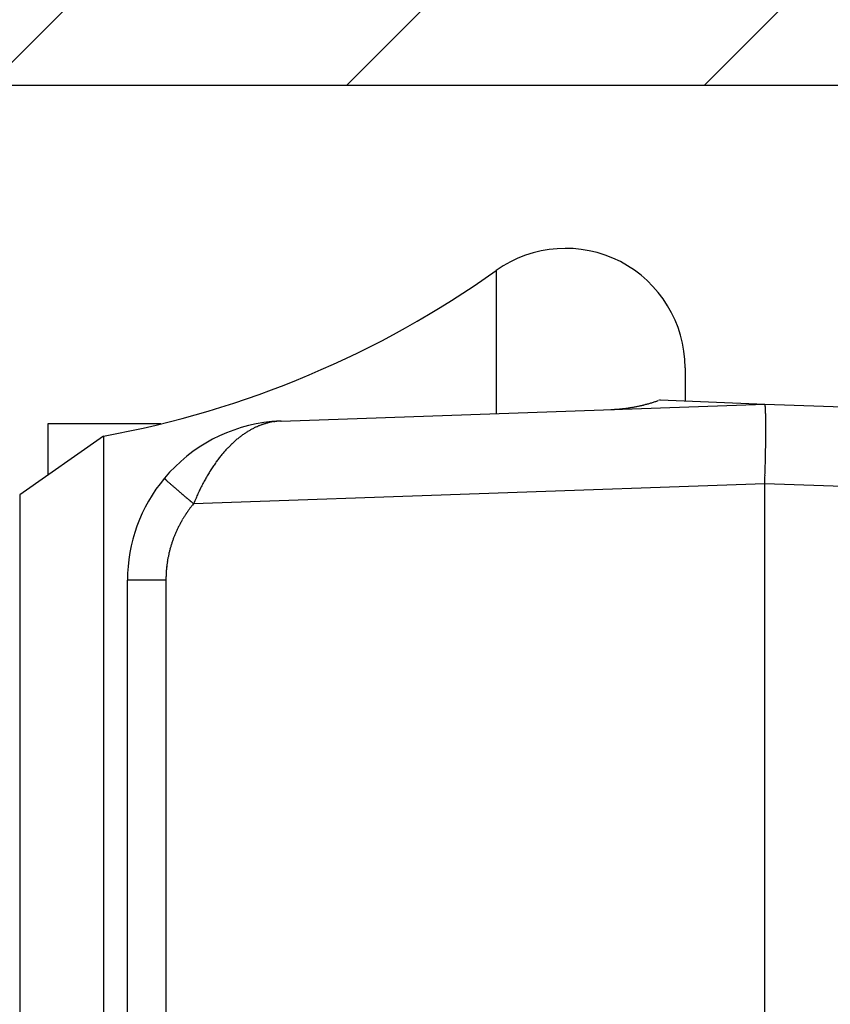
# Model space of a CAD drawing. Units: millimetres. Extents: x -3221 to 5220, y -2992 to 2395.
# Drawn here: x 5023 to 5033, y 2179 to 2191 of the extents above; entities that cross this region are included whole.
import ezdxf

# ---------------------------------------------------------------- set-up
doc = ezdxf.new("R2010")
doc.units = ezdxf.units.MM
doc.linetypes.add('AM_DIN_G_W050', pattern=[13.75, 9.75, -1.5, 1, -1.5])
for name, color, linetype in [('centerline-Mittellinie', 92, 'AM_DIN_G_W050'), ('dimension-Bemassung', 5, 'Continuous'), ('hatching-Schraffur', 5, 'Continuous'), ('outline-Körperkante', 7, 'Continuous')]:
    doc.layers.add(name, color=color, linetype=linetype)

# ---------------------------------------------------------------- blocks, each defined once
blk = doc.blocks.new('WD2201_SR_Laufwagen_hinten')
at = {"layer": 'outline-Körperkante'}
for p, q in [((7.13, 43.678), (7.13, 41.883)), ((9.5, 42.455), (9.5, 42.034)), ((9.186, 42.053), (9.165, 42.045)), ((9.186, 42.053), (10.5, 42)), ((4.43, 41.788), (10.5, 42)), ((10.5, 42), (15.929, 41.81)), ((10.5, 42), (10.502, 41.999)), ((4.312, 41.78), (4.313, 41.78)), ((4.34, 41.78), (4.321, 41.777)), ((4.43, 41.788), (4.429, 41.788)), ((4.43, 41.788), (4.43, 41.788)), ((1.5, 41.751), (1.5, 41.109)), ((2.917, 41.751), (1.5, 41.751)), ((2.199, 41.598), (1.147, 40.862)), ((2.199, 41.598), (2.199, 6.402)), ((2.964, 41.071), (2.965, 41.07)), ((10.5, 41.001), (3.331, 40.75)), ((10.5, 12.545), (10.5, 41.001)), ((14.039, 40.877), (10.5, 41.001)), ((1.147, 40.862), (1.147, 7.138)), ((3.331, 40.75), (3.318, 40.734)), ((2.5, 27.006), (2.5, 39.789)), ((2.983, 39.789), (2.5, 39.789)), ((2.983, 39.789), (2.983, 15.211))]:
    blk.add_line(p, q, dxfattribs=at)
for centre, radius, start, end in [((8, 42.455), 1.5, 0, 125.4302), ((0, 53.7), 12.3, 280.2984, 305.4302), ((8.497, 43.937), 2.006, 286.3189, 286.9377), ((8.498, 43.936), 2.005, 286.9398, 287.5605), ((8.5, 43.93), 1.998, 287.5487, 288.1732), ((8.497, 43.939), 2.008, 288.1813, 288.8047), ((8.489, 43.961), 2.031, 288.8046, 289.4223), ((8.381, 46.028), 4.1, 272.6364, 273.2711), ((8.54, 43.485), 1.551, 272.7708, 274.055), ((8.529, 43.665), 1.732, 273.99, 274.7417), ((8.186, 47.054), 5.139, 275.4353, 275.6342), ((8.487, 44.015), 2.085, 275.5917, 276.1351), ((8.536, 43.636), 1.702, 275.8772, 276.5872), ((8.504, 43.902), 1.971, 276.6043, 277.2065), ((8.481, 44.062), 2.132, 277.2771, 277.8271), ((8.497, 43.939), 2.008, 277.8589, 278.4483), ((8.506, 43.897), 1.965, 278.3715, 278.9786), ((8.499, 43.929), 1.997, 279.0277, 279.626), ((8.497, 43.944), 2.013, 279.62, 280.215), ((8.499, 43.933), 2.002, 280.212, 280.8128), ((8.5, 43.931), 1.999, 280.8107, 281.4144), ((8.499, 43.932), 2.001, 281.4116, 282.0166), ((8.499, 43.935), 2.004, 282.0088, 282.6149), ((8.498, 43.933), 2.002, 282.6539, 283.2626), ((8.499, 43.934), 2.003, 283.223, 283.8332), ((8.498, 43.934), 2.003, 283.8665, 284.4787), ((8.499, 43.936), 2.004, 284.4544, 285.0681), ((8.498, 43.934), 2.003, 285.0965, 285.7124), ((8.498, 43.936), 2.005, 285.6842, 286.3013), ((10.499, 41.996), 0.004, 354.44, 52.7682), ((10.481, 41.987), 0.0234, 6.3096, 21.5843), ((10.425, 41.972), 0.0819, 6.4254, 12.4775), ((10.316, 41.952), 0.193, 5.1144, 8.4827), ((10.121, 41.928), 0.389, 4.1015, 6.1612), ((9.827, 41.901), 0.684, 3.1929, 4.5988), ((9.401, 41.87), 1.111, 2.5493, 3.5565), ((8.855, 41.841), 1.658, 1.9426, 2.7164), ((8.138, 41.81), 2.375, 1.4999, 2.1056), ((4.5, 39.789), 2, 95.388, 140.1585), ((4.466, 40.966), 0.824, 102.7246, 104.052), ((4.464, 40.974), 0.816, 101.3937, 102.7284), ((4.462, 40.983), 0.807, 100.038, 101.3835), ((4.5, 39.789), 2, 92, 95.388), ((4.324, 41.66), 0.121, 94.8082, 95.2399), ((4.324, 41.659), 0.122, 94.1352, 94.567), ((4.323, 41.66), 0.121, 93.5563, 93.9883), ((4.324, 41.659), 0.122, 93.5153, 93.9475), ((4.323, 41.66), 0.121, 92.3007, 92.7331), ((4.325, 41.659), 0.122, 92.8946, 93.3271), ((4.323, 41.659), 0.122, 91.6514, 92.084), ((4.324, 41.659), 0.122, 91.6514, 92.084), ((4.324, 41.66), 0.121, 91.0427, 91.4753), ((4.323, 41.659), 0.122, 90.4064, 90.8391), ((4.324, 41.659), 0.122, 90.4065, 90.839), ((4.324, 41.659), 0.122, 89.784, 90.216), ((4.323, 41.66), 0.121, 89.1543, 89.5865), ((4.324, 41.659), 0.122, 89.1608, 89.5936), ((4.324, 41.659), 0.122, 88.5389, 88.9704), ((4.323, 41.658), 0.123, 87.918, 88.3466), ((4.324, 41.659), 0.122, 87.9164, 88.3483), ((4.324, 41.661), 0.12, 87.2903, 87.7306), ((4.323, 41.657), 0.124, 86.6755, 87.1029), ((4.322, 41.65), 0.131, 86.0284, 86.4271), ((4.324, 41.659), 0.121, 86.0888, 86.5284), ((4.325, 41.677), 0.104, 85.5243, 86.0474), ((4.322, 41.652), 0.129, 84.6653, 85.0619), ((4.305, 41.444), 0.338, 84.9312, 85.0675), ((4.325, 41.674), 0.107, 84.2286, 84.7868), ((4.326, 41.685), 0.0957, 83.0624, 84.02), ((4.308, 41.525), 0.257, 82.9128, 83.3799), ((3.959, 45.043), 3.285, 276.6612, 276.7151), ((4.195, 43.025), 1.253, 276.7988, 276.9061), ((4.117, 43.697), 1.93, 276.7753, 276.8204), ((5.625, 31.102), 10.755, 96.8203, 96.8266), ((3.776, 46.431), 4.685, 277.0085, 277.0245), ((3.906, 45.578), 3.822, 276.651, 276.6716), ((2.427, 57.06), 15.399, 277.1747, 277.1798), ((6.374, 25.229), 16.675, 96.9612, 96.9657), ((5.291, 33.991), 7.847, 96.8549, 96.8647), ((4.936, 36.992), 4.825, 96.9033, 96.9191), ((4.74, 38.595), 3.21, 96.8478, 96.8717), ((4.674, 39.346), 2.456, 97.3786, 97.4094), ((4.583, 39.81), 1.985, 96.4639, 96.5022), ((4.564, 40.106), 1.689, 96.8887, 96.9338), ((4.536, 40.359), 1.434, 96.9371, 96.9898), ((4.517, 40.525), 1.267, 96.9336, 96.9933), ((4.492, 40.664), 1.126, 96.4493, 96.5169), ((4.482, 40.771), 1.019, 96.4951, 96.5692), ((4.48, 40.862), 0.928, 96.9761, 97.0569), ((4.464, 40.887), 0.901, 96.0582, 96.1419), ((4.472, 40.886), 0.904, 96.4903, 96.5739), ((4.474, 40.894), 0.895, 96.5401, 96.6238), ((4.468, 40.893), 0.896, 96.0579, 96.1422), ((4.468, 40.903), 0.886, 96.1043, 96.1889), ((4.469, 40.907), 0.882, 96.1042, 96.1891), ((4.47, 40.91), 0.879, 96.104, 96.1892), ((4.465, 40.914), 0.875, 95.6678, 95.7534), ((4.466, 40.918), 0.871, 95.6676, 95.7536), ((4.466, 40.928), 0.861, 95.7114, 95.7977), ((4.467, 40.925), 0.864, 95.6673, 95.7539), ((4.468, 40.935), 0.854, 95.7111, 95.7981), ((4.463, 40.932), 0.857, 95.2302, 95.3176), ((4.464, 40.942), 0.847, 95.2707, 95.3584), ((4.465, 40.946), 0.843, 95.2705, 95.3586), ((4.466, 40.95), 0.839, 95.2703, 95.3588), ((4.467, 40.953), 0.836, 95.2701, 95.359), ((4.461, 40.964), 0.825, 94.8672, 94.9564), ((4.462, 40.961), 0.828, 94.8291, 94.9187), ((4.463, 40.971), 0.817, 94.8668, 94.9568), ((4.464, 40.969), 0.82, 94.8287, 94.9191), ((4.459, 40.979), 0.81, 94.4217, 94.5126), ((4.466, 40.983), 0.806, 94.8661, 94.9574), ((4.461, 40.987), 0.802, 94.4213, 94.513), ((4.462, 40.996), 0.792, 94.4561, 94.5482), ((4.457, 40.993), 0.796, 93.9758, 94.0682), ((4.464, 40.998), 0.791, 94.4206, 94.5137), ((4.458, 41.014), 0.775, 94.0065, 94.1006), ((4.46, 41.005), 0.783, 94.007, 94.1001), ((4.463, 40.974), 0.815, 94.0088, 94.0983), ((4.461, 40.93), 0.859, 93.562, 93.6469), ((4.474, 40.854), 0.936, 94.0146, 94.0925), ((4.473, 40.786), 1.003, 93.5969, 93.669), ((4.48, 40.682), 1.107, 93.5715, 93.6374), ((4.479, 40.589), 1.2, 93.1497, 93.2099), ((4.499, 40.444), 1.346, 93.6061, 93.6598), ((4.51, 40.283), 1.507, 93.609, 93.6569), ((4.513, 40.047), 1.743, 93.1591, 93.2006), ((4.529, 39.782), 2.008, 93.1874, 93.2231), ((4.556, 39.315), 2.477, 93.1652, 93.1944), ((4.616, 38.716), 3.078, 93.6503, 93.6736), ((4.663, 37.461), 4.333, 93.1969, 93.2135), ((4.44, 41.479), 0.309, 93.1464, 93.2132), ((4.473, 40.975), 0.814, 93.5594, 93.5933), ((4.791, 35.204), 6.594, 93.1998, 93.2107), ((4.499, 40.194), 1.595, 92.7225, 92.7301), ((4.519, 39.881), 1.909, 92.8594, 92.8654), ((4.34, 43.286), 1.5, 273.1764, 273.1833), ((4.445, 41.252), 0.536, 92.3731, 92.3988), ((5.254, 26.963), 14.848, 93.2028, 93.2076), ((4.402, 42.271), 0.484, 272.7139, 272.7388), ((4.394, 42.395), 0.608, 272.853, 272.8718), ((4.384, 42.64), 0.853, 272.7193, 272.7334), ((4.365, 43.03), 1.244, 272.7215, 272.7312), ((4.234, 45.763), 3.98, 272.7248, 272.7278), ((2.612, 79.246), 37.502, 272.7693, 272.7712), ((4.403, 42.01), 0.223, 275.6848, 275.7364), ((4.413, 42.047), 0.259, 272.7031, 272.7496), ((4.411, 42.083), 0.295, 272.7059, 272.7467), ((4.409, 42.109), 0.321, 272.8446, 272.8803), ((4.406, 42.189), 0.401, 272.7113, 272.7413), ((4.062, 48.279), 6.502, 273.1997, 273.2107), ((4.419, 41.953), 0.165, 272.6899, 272.7627), ((4.418, 41.957), 0.169, 272.8284, 272.8964), ((4.417, 41.981), 0.193, 272.6952, 272.7575), ((4.416, 41.998), 0.21, 272.6977, 272.7549), ((4.416, 41.91), 0.122, 275.3908, 275.4898), ((4.421, 41.91), 0.123, 272.8156, 272.9092), ((4.421, 41.923), 0.136, 272.6819, 272.7707), ((4.413, 41.932), 0.145, 275.3987, 275.482), ((4.419, 41.934), 0.146, 272.8232, 272.9016), ((4.138, 46.916), 5.137, 273.2241, 273.2379), ((4.419, 41.881), 0.0936, 275.6491, 275.7721), ((4.423, 41.89), 0.102, 272.667, 272.7856), ((4.418, 41.894), 0.107, 275.3836, 275.4971), ((4.423, 41.893), 0.105, 272.8079, 272.9169), ((4.422, 41.904), 0.116, 272.6745, 272.7781), ((4.065, 48.229), 6.452, 273.2255, 273.2365), ((4.426, 41.87), 0.0815, 272.6524, 272.8002), ((4.421, 41.873), 0.0856, 275.3697, 275.5109), ((4.421, 41.876), 0.0885, 275.3721, 275.5086), ((4.425, 41.879), 0.0911, 272.6602, 272.7924), ((4.42, 41.882), 0.0944, 275.3763, 275.5044), ((4.422, 41.87), 0.0827, 275.3672, 275.5134), ((4.422, 41.869), 0.081, 275.3658, 275.5149), ((7.282, 41.782), 3.232, 1.1072, 1.6021), ((6.232, 41.757), 4.282, 0.7524, 1.1611), ((5.055, 41.736), 5.46, 0.465, 0.8131), ((3.694, 41.719), 6.821, 0.2209, 0.5198), ((4.558, 40.764), 1.046, 121.6817, 122.848), ((4.546, 40.784), 1.023, 120.499, 121.6801), ((4.535, 40.804), 1, 119.3401, 120.5373), ((4.524, 40.822), 0.979, 118.0888, 119.2999), ((4.515, 40.84), 0.959, 116.901, 118.1271), ((4.507, 40.857), 0.941, 115.6685, 116.9074), ((4.5, 40.873), 0.923, 114.4403, 115.6929), ((4.493, 40.886), 0.908, 113.1301, 114.3941), ((4.488, 40.901), 0.893, 111.902, 113.1781), ((4.483, 40.913), 0.88, 110.6195, 111.9056), ((4.478, 40.925), 0.866, 109.3124, 110.6088), ((4.475, 40.935), 0.856, 108.0151, 109.3195), ((4.471, 40.945), 0.845, 106.7028, 108.0159), ((4.469, 40.954), 0.836, 105.3753, 106.6953), ((4.467, 40.961), 0.829, 104.0762, 105.4018), ((2.233, 41.711), 8.281, 359.9743, 0.237), ((0.599, 41.704), 9.915, 359.7841, 0.0156), ((-1.127, 41.707), 11.642, 359.5967, 359.8035), ((4.729, 40.539), 1.33, 131.4754, 132.4881), ((4.704, 40.569), 1.291, 130.4685, 131.4995), ((4.681, 40.595), 1.256, 129.3872, 130.4348), ((4.659, 40.623), 1.22, 128.3675, 129.4332), ((4.64, 40.648), 1.189, 127.2936, 128.3758), ((4.62, 40.673), 1.156, 126.1908, 127.2909), ((4.603, 40.697), 1.127, 125.0857, 126.2019), ((4.587, 40.721), 1.098, 123.9932, 125.127), ((4.572, 40.742), 1.072, 122.8199, 123.9692), ((-4.41, 41.729), 14.924, 359.2573, 359.4317), ((-6.483, 41.75), 16.998, 359.1212, 359.2781), ((-2.825, 41.719), 13.339, 359.4088, 359.5969), ((4.932, 40.336), 1.616, 138.1414, 139.0488), ((4.904, 40.361), 1.579, 137.2038, 138.1207), ((4.874, 40.39), 1.538, 136.3196, 137.2501), ((4.844, 40.418), 1.496, 135.3498, 136.2937), ((4.814, 40.449), 1.453, 134.4198, 135.3806), ((4.783, 40.48), 1.41, 133.4333, 134.4112), ((4.755, 40.511), 1.368, 132.4741, 133.4704), ((-9.541, 41.798), 20.056, 358.8414, 358.9813), ((-9.141, 41.785), 19.656, 358.9993, 359.1374), ((5.138, 40.17), 1.882, 143.3858, 144.2269), ((5.101, 40.196), 1.836, 142.5071, 143.3579), ((5.063, 40.227), 1.787, 141.6768, 142.5396), ((5.03, 40.253), 1.745, 140.7961, 141.6688), ((4.995, 40.282), 1.7, 139.9364, 140.8214), ((4.964, 40.309), 1.658, 139.0447, 139.9398), ((-41.526, 42.521), 52.05, 358.6014, 358.6496), ((-13.748, 41.868), 24.264, 358.6435, 358.7569), ((-8.629, 41.779), 19.144, 358.6923, 358.844), ((5.355, 40.021), 2.144, 147.4342, 148.2207), ((5.302, 40.055), 2.082, 146.648, 147.4481), ((5.263, 40.081), 2.035, 145.834, 146.6419), ((5.22, 40.111), 1.982, 145.031, 145.8499), ((5.179, 40.139), 1.932, 144.1955, 145.0246), ((-10.92, 41.808), 21.435, 358.1355, 358.3611), ((-11.972, 41.845), 22.488, 358.342, 358.4837), ((4.5, 39.789), 2, 140.1585, 180), ((2.966, 41.07), 0.00163, 179.5903, 245.6482), ((2.978, 41.077), 0.0149, 213.8263, 225.189), ((3.011, 41.103), 0.0569, 220.3722, 224.5469), ((3.071, 41.157), 0.138, 223.1967, 225.4657), ((3.174, 41.257), 0.282, 224.7334, 226.1065), ((3.327, 41.411), 0.498, 225.7336, 226.6659), ((3.543, 41.638), 0.811, 226.5147, 227.1805), ((3.821, 41.932), 1.216, 227.0264, 227.5368), ((4.179, 42.319), 1.744, 227.438, 227.8369), ((5.809, 39.759), 2.669, 151.1762, 151.8418), ((5.602, 39.873), 2.433, 150.4541, 151.1805), ((5.485, 39.941), 2.297, 149.7386, 150.5026), ((5.457, 39.958), 2.265, 148.9696, 149.7339), ((5.413, 39.985), 2.213, 148.2218, 148.9938), ((-45.468, 42.85), 55.999, 358.1071, 358.2195), ((4.607, 42.786), 2.377, 227.7491, 228.0746), ((5.128, 43.362), 3.154, 228.0197, 228.2882), ((5.709, 44.012), 4.026, 228.27, 228.4985), ((6.378, 44.769), 5.036, 228.5033, 228.6993), ((7.102, 45.583), 6.125, 228.6401, 228.8121), ((7.904, 46.496), 7.34, 228.7912, 228.9426), ((8.757, 47.472), 8.636, 228.9316, 229.0668), ((9.591, 48.438), 9.913, 229.0799, 229.2027), ((10.376, 49.343), 11.111, 229.1869, 229.3008), ((11.406, 50.529), 12.681, 229.2707, 229.3728), ((12.723, 52.065), 14.705, 229.3727, 229.4625), ((5.58, 39.881), 2.41, 154.7891, 155.6714), ((10.481, 37.449), 7.881, 153.7651, 153.9715), ((5.956, 39.682), 2.835, 153.1854, 153.8159), ((5.417, 39.969), 2.224, 152.6681, 153.5187), ((5.682, 39.83), 2.524, 151.9155, 152.6394), ((12.933, 52.311), 15.029, 229.4627, 229.5536), ((12.506, 51.818), 14.376, 229.5756, 229.6742), ((15.057, 54.793), 18.295, 229.6136, 229.6871), ((28.809, 71.004), 39.554, 229.6884, 229.7193), ((14.221, 53.823), 17.014, 229.7931, 229.8848), ((13.766, 53.28), 16.306, 229.8774, 230.0231), ((30.872, 73.615), 42.879, 229.9642, 230.0364), ((9.051, 38.342), 6.206, 156.467, 157.1732), ((5.421, 39.949), 2.237, 155.5774, 157.0632), ((4.485, 39.787), 1.504, 144.1289, 144.9235), ((4.482, 39.79), 1.499, 143.3481, 144.1442), ((4.479, 39.792), 1.496, 142.5385, 143.3368), ((4.478, 39.793), 1.494, 141.7736, 142.5729), ((4.478, 39.792), 1.495, 140.9152, 141.7136), ((4.494, 39.782), 1.514, 149.7207, 150.51), ((4.494, 39.782), 1.514, 148.9099, 149.6995), ((4.493, 39.783), 1.512, 148.1416, 148.9315), ((4.492, 39.783), 1.511, 147.3168, 148.1074), ((4.491, 39.784), 1.509, 146.547, 147.3384), ((4.489, 39.785), 1.508, 145.7308, 146.5232), ((4.487, 39.786), 1.505, 144.9603, 145.7537), ((4.49, 39.785), 1.509, 155.2872, 156.0794), ((4.491, 39.784), 1.51, 154.4646, 155.256), ((4.493, 39.783), 1.512, 153.6785, 154.469), ((4.494, 39.783), 1.513, 152.8926, 153.6826), ((4.494, 39.783), 1.513, 152.0937, 152.8833), ((4.495, 39.782), 1.514, 151.3083, 152.0976), ((4.495, 39.782), 1.514, 150.4841, 151.2733), ((4.476, 39.792), 1.493, 160.088, 160.8888), ((4.477, 39.792), 1.494, 159.2884, 160.0882), ((4.481, 39.789), 1.499, 158.4474, 159.245), ((4.484, 39.788), 1.502, 157.6731, 158.469), ((4.486, 39.787), 1.504, 156.873, 157.6675), ((4.489, 39.786), 1.507, 156.073, 156.8664), ((4.489, 39.788), 1.506, 164.8876, 165.6812), ((4.486, 39.789), 1.504, 164.0873, 164.8821), ((4.485, 39.789), 1.502, 163.2945, 164.0906), ((4.481, 39.79), 1.498, 162.4783, 163.2759), ((4.477, 39.791), 1.494, 161.6775, 162.4774), ((4.476, 39.792), 1.493, 160.8954, 161.6962), ((4.467, 39.792), 1.484, 170.4585, 171.2657), ((4.494, 39.788), 1.512, 169.6727, 170.464), ((4.504, 39.785), 1.522, 168.8529, 169.6376), ((4.496, 39.787), 1.513, 168.0743, 168.8642), ((4.491, 39.788), 1.508, 167.2865, 168.0789), ((4.492, 39.787), 1.51, 166.4737, 167.2654), ((4.492, 39.788), 1.509, 165.681, 166.473), ((4.56, 39.778), 1.578, 174.3208, 175.0541), ((4.261, 39.816), 1.276, 173.7006, 174.6662), ((4.472, 39.792), 1.489, 172.8761, 173.6851), ((4.6, 39.773), 1.618, 172.0245, 172.757), ((4.503, 39.785), 1.52, 171.2091, 171.9935), ((6.074, 39.742), 3.092, 178.253, 179.1293), ((4.139, 39.816), 1.155, 177.168, 178.9587), ((4.279, 39.81), 1.295, 176.2042, 177.2409), ((7.153, 39.548), 4.182, 174.9758, 175.2261)]:
    blk.add_arc(centre, radius, start, end, dxfattribs=at)
blk = doc.blocks.new('SR_WD2201_Kämpferprofil_H100')
at = {"layer": 'hatching-Schraffur'}
h = blk.add_hatch(dxfattribs=at)
h.set_pattern_fill('ANSI31', color=256, style=0)
h.set_pattern_definition([(45, (0, 1.5), (-2.24506, 2.24506), [])])
h.paths.add_polyline_path([(4.5, 29.134), (4, 30), (4.5, 30.866), (4.5, 45), (6.304, 45, -0.377698), (9.28, 42.378, 0.722051), (16.266, 41.007, 1), (14.872, 41.793, -1.74185), (13, 45), (18.461, 45, 0.57735), (19.5, 45), (23.5, 45, 0.412742), (24.317, 44.779), (29.5, 47.771), (29.5, 50), (23.949, 50, 0.816497), (19.051, 50), (12, 50), (12, 51), (4.5, 51), (4.5, 64.134), (4, 65), (4.5, 65.866), (4.5, 79.134), (4, 80), (4.5, 80.866), (4.5, 95.5), (39.324, 95.5, -0.371303), (42.291, 92.944, 0.602726), (48.55, 90.75), (49.5, 90.75), (49.5, 92.5), (47.903, 92.5, -1.772584), (46, 95.65), (58.632, 95.65), (59.259, 90), (66.5, 90), (66.5, 97), (64.2, 97), (64.2, 92.5), (62, 92.5), (61.5, 97), (61.5, 99), (60, 99), (60, 100), (0, 100), (0, 1.5), (14, 1.5), (14, 3.5), (11.25, 3.5, -0.414214), (9.25, 5.5), (9.25, 6, 0.400766), (7.341, 7.999, 0.427899), (7, 7.672, 0.187306), (7.086, 7.452, -3.345629), (4.8, 8.033), (4.8, 11.5), (4.5, 11.5), (4.5, 14.134), (4, 15), (4.5, 15.866)])
at = {"layer": 'outline-Körperkante'}
blk.add_line((39.324, 95.5), (4.5, 95.5), dxfattribs=at)
blk = doc.blocks.new('SR_WD2201_Tel_LR12_Antriebsquerschnitt_H100')
blk.add_blockref('WD2201_SR_Laufwagen_hinten', (21.506, 49.5))
at = {"layer": 'dimension-Bemassung'}
blk.add_blockref('SR_WD2201_Kämpferprofil_H100', (0, 0), dxfattribs=at)
blk = doc.blocks.new('SR_WD2201_Tel_OF_LR12_Sturz_WBWB')
at = {"layer": 'outline-Körperkante'}
blk.add_blockref('SR_WD2201_Tel_LR12_Antriebsquerschnitt_H100', (0, 0), dxfattribs=at)
blk = doc.blocks.new('SR_WD2201_Tel_OF_LR12_Sturz_kpl')
at = {"layer": 'dimension-Bemassung'}
blk.add_blockref('SR_WD2201_Tel_OF_LR12_Sturz_WBWB', (0, 0), dxfattribs=at)

msp = doc.modelspace()

# ---------------------------------------------------------------- block references
at = {"layer": 'centerline-Mittellinie'}
msp.add_blockref('SR_WD2201_Tel_OF_LR12_Sturz_kpl', (5000, 2095), dxfattribs=at)

doc.saveas('drawing.dxf')
